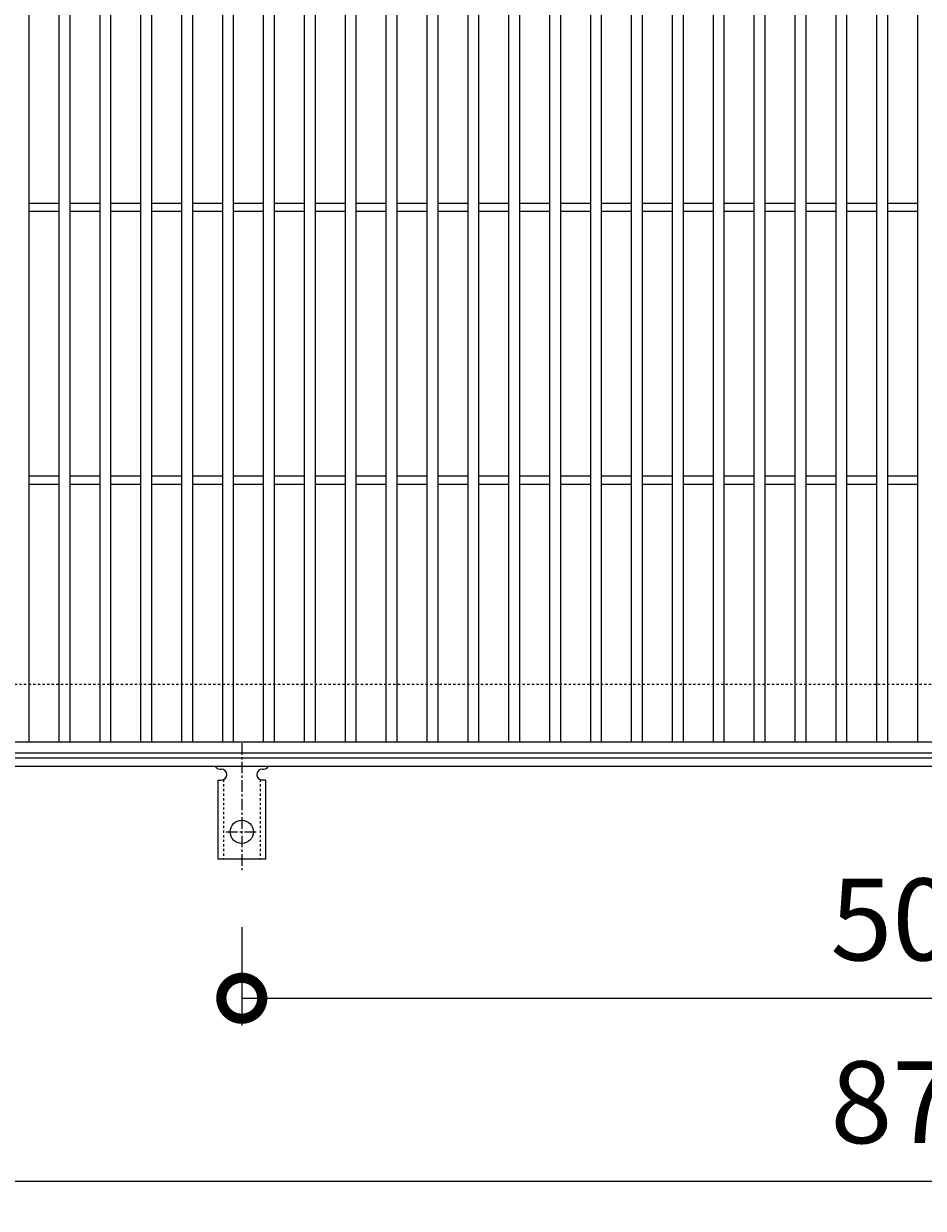
# Model space of a CAD drawing. Units: millimetres. Extents: x -646 to 650, y -300 to 927.
# Drawn here: x -328 to 2, y 238 to 672 of the extents above; entities that cross this region are included whole.
import ezdxf

# ---------------------------------------------------------------- set-up
doc = ezdxf.new("R2010")
doc.units = ezdxf.units.MM
doc.linetypes.add('中心線（短）', pattern=[6.773333, 4.233333, -0.846667, 0.846667, -0.846667])
doc.linetypes.add('点線（標準）', pattern=[1.693333, 0.846667, -0.846667])
for name, color, linetype, lineweight in [('(K)アンカー', 7, 'Continuous', 9), ('(K)受枠', 2, 'Continuous', 9), ('(K)寸法', 2, 'Continuous', 9), ('(K)蓋', 3, 'Continuous', 9)]:
    doc.layers.add(name, color=color, linetype=linetype, lineweight=lineweight)
doc.styles.add('(K)MSゴシック', font='txt')
doc.dimstyles.new('KAD-1', dxfattribs={"dimtxt": 3, "dimasz": 3, "dimexe": 1, "dimexo": 2, "dimgap": 1, "dimtad": 1, "dimdec": 1, "dimdsep": 46, "dimtxsty": '(K)MSゴシック', "dimblk": 'DOTSMALL', "dimcen": 0, "dimclrd": 7, "dimclre": 7, "dimclrt": 2, "dimadec": 1, "dimazin": 0, "dimtfac": 1, "dimtdec": 1, "dimtmove": 0, "dimatfit": 3, "dimldrblk": 'DOTSMALL', "dimfxl": 1, "dimtfill": 1, "dimlwd": 9, "dimlwe": -1, "dimarcsym": 0})

# ---------------------------------------------------------------- blocks, each defined once
blk = doc.blocks.new('_DotSmall')
at = {"color": 0, "linetype": 'ByBlock', "const_width": 0.5}
blk.add_lwpolyline([(-0.0625, 0, 1), (0.0625, 0, 1)], format="xyb", close=True, dxfattribs=at)
blk = doc.blocks.new('*D34')
at = {"layer": '(K)寸法', "color": 7, "transparency": 16777216}
for p, q in [((-248, 341.07), (-248, 305)), ((252, 341.07), (252, 305))]:
    blk.add_line(p, q, dxfattribs=at)
at = {"layer": '(K)寸法', "color": 7, "lineweight": 9, "transparency": 16777216}
blk.add_line((-248, 315), (252, 315), dxfattribs=at)
at = {"layer": 'Defpoints', "color": 0, "transparency": 16777216}
for p in [(-248, 361.07), (252, 361.07), (252, 315)]:
    blk.add_point(p, dxfattribs=at)
at = {"layer": '(K)寸法', "color": 7, "lineweight": 9, "transparency": 16777216, "xscale": 30, "yscale": 30, "zscale": 30, "rotation": 180}
blk.add_blockref('_DotSmall', (-248, 315), dxfattribs=at)
at = {"layer": '(K)寸法', "color": 7, "lineweight": 9, "transparency": 16777216, "xscale": 30, "yscale": 30, "zscale": 30}
blk.add_blockref('_DotSmall', (252, 315), dxfattribs=at)
at = {"layer": '(K)寸法', "color": 2, "transparency": 16777216, "insert": (2, 340), "char_height": 30, "attachment_point": 5, "style": '(K)MSゴシック', "bg_fill": 3, "box_fill_scale": 1.1, "bg_fill_color": 256, "bg_fill_true_color": 13158600, "bg_fill_transparency": 0}
blk.add_mtext('500', dxfattribs=at)
blk = doc.blocks.new('*D37')
at = {"layer": '(K)寸法', "color": 7, "transparency": 16777216}
for p, q in [((-435.5, 387.12), (-435.5, 238)), ((439.5, 387.12), (439.5, 238))]:
    blk.add_line(p, q, dxfattribs=at)
at = {"layer": '(K)寸法', "color": 7, "lineweight": 9, "transparency": 16777216}
blk.add_line((-435.5, 248), (439.5, 248), dxfattribs=at)
at = {"layer": 'Defpoints', "color": 0, "transparency": 16777216}
for p in [(-435.5, 407.12), (439.5, 407.12), (439.5, 248)]:
    blk.add_point(p, dxfattribs=at)
at = {"layer": '(K)寸法', "color": 7, "lineweight": 9, "transparency": 16777216, "xscale": 30, "yscale": 30, "zscale": 30, "rotation": 180}
blk.add_blockref('_DotSmall', (-435.5, 248), dxfattribs=at)
at = {"layer": '(K)寸法', "color": 7, "lineweight": 9, "transparency": 16777216, "xscale": 30, "yscale": 30, "zscale": 30}
blk.add_blockref('_DotSmall', (439.5, 248), dxfattribs=at)
at = {"layer": '(K)寸法', "color": 2, "transparency": 16777216, "insert": (2, 273), "char_height": 30, "attachment_point": 5, "style": '(K)MSゴシック', "bg_fill": 3, "box_fill_scale": 1.1, "bg_fill_color": 256, "bg_fill_true_color": 13158600, "bg_fill_transparency": 0}
blk.add_mtext('875', dxfattribs=at)

msp = doc.modelspace()

# ---------------------------------------------------------------- linework, layer by layer
at = {"layer": '(K)受枠', "color": 2, "linetype": '点線（標準）', "lineweight": 9}
msp.add_line((650, 430), (-646, 430), dxfattribs=at)
at = {"layer": '(K)蓋', "color": 3, "linetype": 'Continuous', "lineweight": 9}
for p, q in [((-326, 606.5), (-315, 606.5)), ((-311, 606.5), (-300, 606.5)), ((-296, 606.5), (-285, 606.5)), ((-281, 606.5), (-270, 606.5)), ((-266, 606.5), (-255, 606.5)), ((-251, 606.5), (-240, 606.5)), ((-236, 606.5), (-225, 606.5)), ((-221, 606.5), (-210, 606.5)), ((-206, 606.5), (-195, 606.5)), ((-191, 606.5), (-180, 606.5)), ((-176, 606.5), (-165, 606.5)), ((-161, 606.5), (-150, 606.5)), ((-146, 606.5), (-135, 606.5)), ((-131, 606.5), (-120, 606.5)), ((-116, 606.5), (-105, 606.5)), ((-101, 606.5), (-90, 606.5)), ((-86, 606.5), (-75, 606.5)), ((-71, 606.5), (-60, 606.5)), ((-56, 606.5), (-45, 606.5)), ((-41, 606.5), (-30, 606.5)), ((-26, 606.5), (-15, 606.5)), ((-11, 606.5), (0, 606.5)), ((-326, 603.5), (-315, 603.5)), ((-311, 603.5), (-300, 603.5)), ((-296, 603.5), (-285, 603.5)), ((-281, 603.5), (-270, 603.5)), ((-266, 603.5), (-255, 603.5)), ((-251, 603.5), (-240, 603.5)), ((-236, 603.5), (-225, 603.5)), ((-221, 603.5), (-210, 603.5)), ((-206, 603.5), (-195, 603.5)), ((-191, 603.5), (-180, 603.5)), ((-176, 603.5), (-165, 603.5)), ((-161, 603.5), (-150, 603.5)), ((-146, 603.5), (-135, 603.5)), ((-131, 603.5), (-120, 603.5)), ((-116, 603.5), (-105, 603.5)), ((-101, 603.5), (-90, 603.5)), ((-86, 603.5), (-75, 603.5)), ((-71, 603.5), (-60, 603.5)), ((-56, 603.5), (-45, 603.5)), ((-41, 603.5), (-30, 603.5)), ((-26, 603.5), (-15, 603.5)), ((-11, 603.5), (0, 603.5)), ((-326, 506.5), (-315, 506.5)), ((-311, 506.5), (-300, 506.5)), ((-296, 506.5), (-285, 506.5)), ((-281, 506.5), (-270, 506.5)), ((-266, 506.5), (-255, 506.5)), ((-251, 506.5), (-240, 506.5)), ((-236, 506.5), (-225, 506.5)), ((-221, 506.5), (-210, 506.5)), ((-206, 506.5), (-195, 506.5)), ((-191, 506.5), (-180, 506.5)), ((-176, 506.5), (-165, 506.5)), ((-161, 506.5), (-150, 506.5)), ((-146, 506.5), (-135, 506.5)), ((-131, 506.5), (-120, 506.5)), ((-116, 506.5), (-105, 506.5)), ((-101, 506.5), (-90, 506.5)), ((-86, 506.5), (-75, 506.5)), ((-71, 506.5), (-60, 506.5)), ((-56, 506.5), (-45, 506.5)), ((-41, 506.5), (-30, 506.5)), ((-26, 506.5), (-15, 506.5)), ((-11, 506.5), (0, 506.5)), ((-326, 503.5), (-315, 503.5)), ((-311, 503.5), (-300, 503.5)), ((-296, 503.5), (-285, 503.5)), ((-281, 503.5), (-270, 503.5)), ((-266, 503.5), (-255, 503.5)), ((-251, 503.5), (-240, 503.5)), ((-236, 503.5), (-225, 503.5)), ((-221, 503.5), (-210, 503.5)), ((-206, 503.5), (-195, 503.5)), ((-191, 503.5), (-180, 503.5)), ((-176, 503.5), (-165, 503.5)), ((-161, 503.5), (-150, 503.5)), ((-146, 503.5), (-135, 503.5)), ((-131, 503.5), (-120, 503.5)), ((-116, 503.5), (-105, 503.5)), ((-101, 503.5), (-90, 503.5)), ((-86, 503.5), (-75, 503.5)), ((-71, 503.5), (-60, 503.5)), ((-56, 503.5), (-45, 503.5)), ((-41, 503.5), (-30, 503.5)), ((-26, 503.5), (-15, 503.5)), ((-11, 503.5), (0, 503.5))]:
    msp.add_line(p, q, dxfattribs=at)

# ---------------------------------------------------------------- dimensions: what is measured, and where the dimension line sits
at = {"layer": '(K)寸法'}
dim = msp.add_linear_dim(base=(252, 315), p1=(-248, 361.07), p2=(252, 361.07), dimstyle='KAD-1', dxfattribs=at)
dim.commit()
dim.dimension.update_dxf_attribs({"geometry": '*D34', "text_midpoint": (2, 340)})

# ---------------------------------------------------------------- next in the draw order: dimensions: what is measured, and where the dimension line sits
dim = msp.add_linear_dim(base=(439.5, 248), p1=(-435.5, 407.12), p2=(439.5, 407.12), dimstyle='KAD-1', dxfattribs=at)
dim.commit()
dim.dimension.update_dxf_attribs({"geometry": '*D37', "text_midpoint": (2, 273)})

# ---------------------------------------------------------------- next in the draw order: linework, layer by layer
at = {"layer": '(K)アンカー', "color": 7, "linetype": '中心線（短）', "lineweight": 9}
for p, q in [((-248, 408.47), (-248, 361.07)), ((-253.78, 376), (-242.23, 376))]:
    msp.add_line(p, q, dxfattribs=at)
at = {"layer": '(K)アンカー', "color": 3, "linetype": 'Continuous', "lineweight": 9}
for p, q in [((-256, 399), (-255.5, 399)), ((-240.51, 399), (-239.99, 399)), ((-256.75, 395), (-255.5, 395)), ((-256.75, 395), (-256.75, 366)), ((-239.25, 395), (-240.5, 395)), ((-239.25, 395), (-239.25, 366)), ((-239.25, 366), (-256.75, 366))]:
    msp.add_line(p, q, dxfattribs=at)
at = {"layer": '(K)アンカー', "color": 3, "linetype": '点線（標準）', "lineweight": 9}
for p, q in [((-254.75, 395.15), (-254.75, 366)), ((-241.25, 395.15), (-241.25, 366))]:
    msp.add_line(p, q, dxfattribs=at)
at = {"layer": '(K)アンカー', "color": 3, "linetype": 'Continuous', "lineweight": 9}
msp.add_circle((-248, 376), 4.25, dxfattribs=at)
for centre, start, end in [((-256, 401), 209.9995, 269.724), ((-240, 401), 270.2416, 330.0007), ((-255.5, 397), 270, 90), ((-240.5, 397), 90.1333, 270)]:
    msp.add_arc(centre, 2, start, end, dxfattribs=at)
at = {"layer": '(K)受枠', "color": 2, "linetype": 'Continuous', "lineweight": 9}
for p, q in [((650, 403), (-646, 403)), ((650, 400), (-646, 400))]:
    msp.add_line(p, q, dxfattribs=at)
at = {"layer": '(K)蓋', "color": 3, "linetype": 'Continuous', "lineweight": 9}
for p, q in [((-326, 409), (-326, 701)), ((-315, 409), (-315, 701)), ((-311, 409), (-311, 701)), ((-300, 409), (-300, 701)), ((-296, 409), (-296, 701)), ((-285, 409), (-285, 701)), ((-281, 409), (-281, 701)), ((-270, 409), (-270, 701)), ((-266, 409), (-266, 701)), ((-255, 409), (-255, 701)), ((-251, 409), (-251, 701)), ((-240, 409), (-240, 701)), ((-236, 409), (-236, 701)), ((-225, 409), (-225, 701)), ((-221, 409), (-221, 701)), ((-210, 409), (-210, 701)), ((-206, 409), (-206, 701)), ((-195, 409), (-195, 701)), ((-191, 409), (-191, 701)), ((-180, 409), (-180, 701)), ((-176, 409), (-176, 701)), ((-165, 409), (-165, 701)), ((-161, 409), (-161, 701)), ((-150, 409), (-150, 701)), ((-146, 409), (-146, 701)), ((-135, 409), (-135, 701)), ((-131, 409), (-131, 701)), ((-120, 409), (-120, 701)), ((-116, 409), (-116, 701)), ((-105, 409), (-105, 701)), ((-101, 409), (-101, 701)), ((-90, 409), (-90, 701)), ((-86, 409), (-86, 701)), ((-75, 409), (-75, 701)), ((-71, 409), (-71, 701)), ((-60, 409), (-60, 701)), ((-56, 409), (-56, 701)), ((-45, 409), (-45, 701)), ((-41, 409), (-41, 701)), ((-30, 409), (-30, 701)), ((-26, 409), (-26, 701)), ((-15, 409), (-15, 701)), ((-11, 409), (-11, 701)), ((0, 409), (0, 701)), ((-495, 409), (499, 409)), ((-495, 405), (499, 405))]:
    msp.add_line(p, q, dxfattribs=at)

doc.saveas('drawing.dxf')
